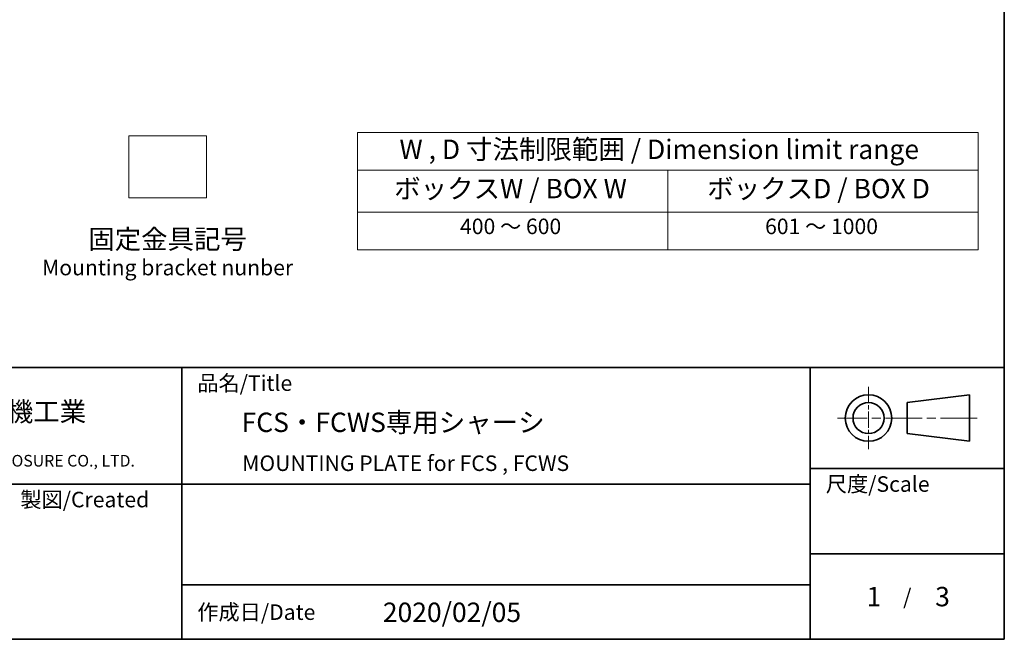
# Model space of a CAD drawing. Units: millimetres. Extents: x 0 to 2757, y 0 to 1405.
# Drawn here: x 264 to 391, y 0 to 80 of the extents above; entities that cross this region are included whole.
import ezdxf
from ezdxf.enums import TextEntityAlignment as Align

# ---------------------------------------------------------------- set-up
doc = ezdxf.new("R2010")
doc.units = ezdxf.units.MM
doc.linetypes.add('CHAIN', pattern=[0.3543, 0.2362, -0.0295, 0.0591, -0.0295])
for name, color, linetype, lineweight in [('Border (ISO)', 7, 'Continuous', 35), ('Sketch Geometry (ISO)', 7, 'Continuous', 18), ('Symbol (ISO)', 7, 'Continuous', 18), ('Title (ISO)', 7, 'Continuous', 35)]:
    doc.layers.add(name, color=color, linetype=linetype, lineweight=lineweight)
doc.styles.add('Note Text (TK)', font='txt')
doc.styles.add('Note Text (TK2)', font='txt')
doc.styles.add('文字スタイル67', font='arial.ttf')

# ---------------------------------------------------------------- blocks, each defined once
blk = doc.blocks.new('図面枠 tk図枠')
at = {"layer": 'Border (ISO)'}
for p in [(405.5, 289), (14.5, 8)]:
    blk.add_line(p, (405.5, 8), dxfattribs=at)
blk = doc.blocks.new('表題欄 tk表題欄')
at = {"layer": 'Title (ISO)'}
for p, q in [((74.71, 244.05), (255.71, 244.05)), ((149.71, 244.05), (149.71, 209.05)), ((230.71, 244.05), (230.71, 209.05)), ((255.71, 244.05), (255.71, 209.05)), ((243.21, 239.55), (251.21, 240.55)), ((251.21, 234.55), (251.21, 240.55)), ((243.21, 239.55), (243.21, 235.55)), ((243.21, 235.55), (251.21, 234.55)), ((230.71, 231.05), (255.71, 231.05)), ((74.71, 229.05), (230.71, 229.05)), ((230.71, 220.05), (255.71, 220.05)), ((149.71, 216.05), (230.71, 216.05)), ((255.71, 209.05), (74.71, 209.05))]:
    blk.add_line(p, q, dxfattribs=at)
at = {"layer": 'Title (ISO)', "color": 4, "linetype": 'CHAIN', "lineweight": 18, "ltscale": 8.88956}
blk.add_line((238.21, 241.55), (238.21, 233.55), dxfattribs=at)
at = {"layer": 'Title (ISO)', "color": 4, "linetype": 'CHAIN', "lineweight": 18, "ltscale": 20.001633}
blk.add_line((252.21, 237.55), (234.21, 237.55), dxfattribs=at)
at = {"layer": 'Title (ISO)'}
for radius in [3, 2]:
    blk.add_circle((238.21, 237.55), radius, dxfattribs=at)
at = {"layer": 'Title (ISO)', "color": 1, "char_height": 2, "line_spacing_factor": 1.5, "style": 'Note Text (TK)'}
for s, insert, attachment_point in [('\\fＭＳ Ｐゴシック|b0|i0;\\H2.0000;品名/Title', (151.71, 242.05), 4), ('\\fＭＳ Ｐゴシック|b0|i0;\\H2.0000;尺度/Scale', (232.71, 229.05), 4), ('\\fＭＳ Ｐゴシック|b0|i0;\\H2.0000;製図/Created', (137.21, 227.05), 5), ('\\fＭＳ Ｐゴシック|b0|i0;\\H2.0000;作成日/Date', (151.71, 212.55), 4)]:
    blk.add_mtext(s, dxfattribs=dict(at, insert=insert, attachment_point=attachment_point))
at = {"layer": 'Title (ISO)', "color": 7, "line_spacing_factor": 1.5, "style": 'Note Text (TK)'}
for s, insert, char_height, attachment_point in [('株式会社タカチ電機工業', (99.87, 238.05), 2.5, 4), ('\\fArial|b0|i0;\\H1.4986;TAKACHI ELECTRONICS ENCLOSURE CO., LTD.', (99.87, 232.05), 1.4986, 4), ('\\fＭＳ Ｐゴシック|b0|i0;\\H2.0000;/', (243.21, 214.55), 2, 5)]:
    blk.add_mtext(s, dxfattribs=dict(at, insert=insert, char_height=char_height, attachment_point=attachment_point))
at = {"layer": 'Title (ISO)', "color": 7}
for tag, p, height, style in [('<品名>_001', (157.42, 235.75), 2.5, 'Note Text (TK)'), ('<Title>_001', (157.5, 230.73), 2, '文字スタイル67'), ('<ページ_No.>_001', (237.95, 213.3), 2.5, 'Note Text (TK)'), ('<総ページ数>_001', (246.8, 213.3), 2.5, 'Note Text (TK)'), ('作成日_001', (175.62, 211.28), 2.5, 'Note Text (TK)')]:
    blk.add_attdef(tag, p, '', height=height, dxfattribs=dict(at, style=style))
at = {"layer": 'Title (ISO)', "color": 7, "style": 'Note Text (TK)'}
blk.add_attdef('<尺度>', text='', height=2.5, dxfattribs=at).set_placement((243.21, 223.55), align=Align.MIDDLE_CENTER)
blk = doc.blocks.new('テーブル1')
at = {"layer": 'Symbol (ISO)'}
for p, q in [((322.14, 73.27), (402.14, 73.27)), ((322.14, 73.27), (322.14, 68.44)), ((402.14, 73.27), (402.14, 68.44)), ((322.14, 68.44), (402.14, 68.44)), ((322.14, 68.44), (322.14, 63)), ((362.14, 68.44), (362.14, 63)), ((402.14, 68.44), (402.14, 63)), ((322.14, 63), (402.14, 63)), ((322.14, 63), (322.14, 58.17)), ((362.14, 63), (362.14, 58.17)), ((402.14, 63), (402.14, 58.17)), ((322.14, 58.17), (402.14, 58.17))]:
    blk.add_line(p, q, dxfattribs=at)
at = {"layer": 'Symbol (ISO)', "color": 7, "attachment_point": 7}
for s, insert, char_height, style in [('W , D 寸法制限範囲 / Dimension limit range', (327.55, 69.08), 2.5, 'Note Text (TK)'), ('ボックスW / BOX W', (326.87, 64.02), 2.5, 'Note Text (TK)'), ('ボックスD / BOX D', (367.22, 64.02), 2.5, 'Note Text (TK)'), ('400 ～ 600', (335.36, 59.56), 2, 'Note Text (TK2)'), ('601 ～ 1000', (374.67, 59.56), 2, 'Note Text (TK2)')]:
    blk.add_mtext(s, dxfattribs=dict(at, insert=insert, char_height=char_height, style=style))

msp = doc.modelspace()

# ---------------------------------------------------------------- linework, layer by layer
at = {"layer": 'Sketch Geometry (ISO)'}
for p, q in [((278.1709, 56.8549), (278.1709, 64.8549)), ((278.1709, 64.8549), (288.1709, 64.8549)), ((288.1709, 64.8549), (288.1709, 56.8549)), ((288.1709, 56.8549), (278.1709, 56.8549))]:
    msp.add_line(p, q, dxfattribs=at)

# ---------------------------------------------------------------- block references
for name in ['図面枠 tk図枠', 'テーブル1']:
    msp.add_blockref(name, (-14.5, -8))
msp.add_blockref('表題欄 tk表題欄', (135.2912, -209.0527)).add_auto_attribs({'<品名>_001': 'FCS・FCWS専用シャーシ', '作成日_001': '2020/02/05', '<Title>_001': 'MOUNTING PLATE for FCS , FCWS', '<ページ_No.>_001': '1', '<総ページ数>_001': '3'})

# ---------------------------------------------------------------- texts
at = {"layer": 'Symbol (ISO)', "color": 7, "insert": (283.1709, 52.7888), "char_height": 2.5, "attachment_point": 2, "line_spacing_factor": 0.938182, "style": 'Note Text (TK)'}
msp.add_mtext('固定金具記号\\P{\\H0.8x;Mounting bracket nunber\\H2.1703x; }', dxfattribs=at)

doc.saveas('drawing.dxf')
